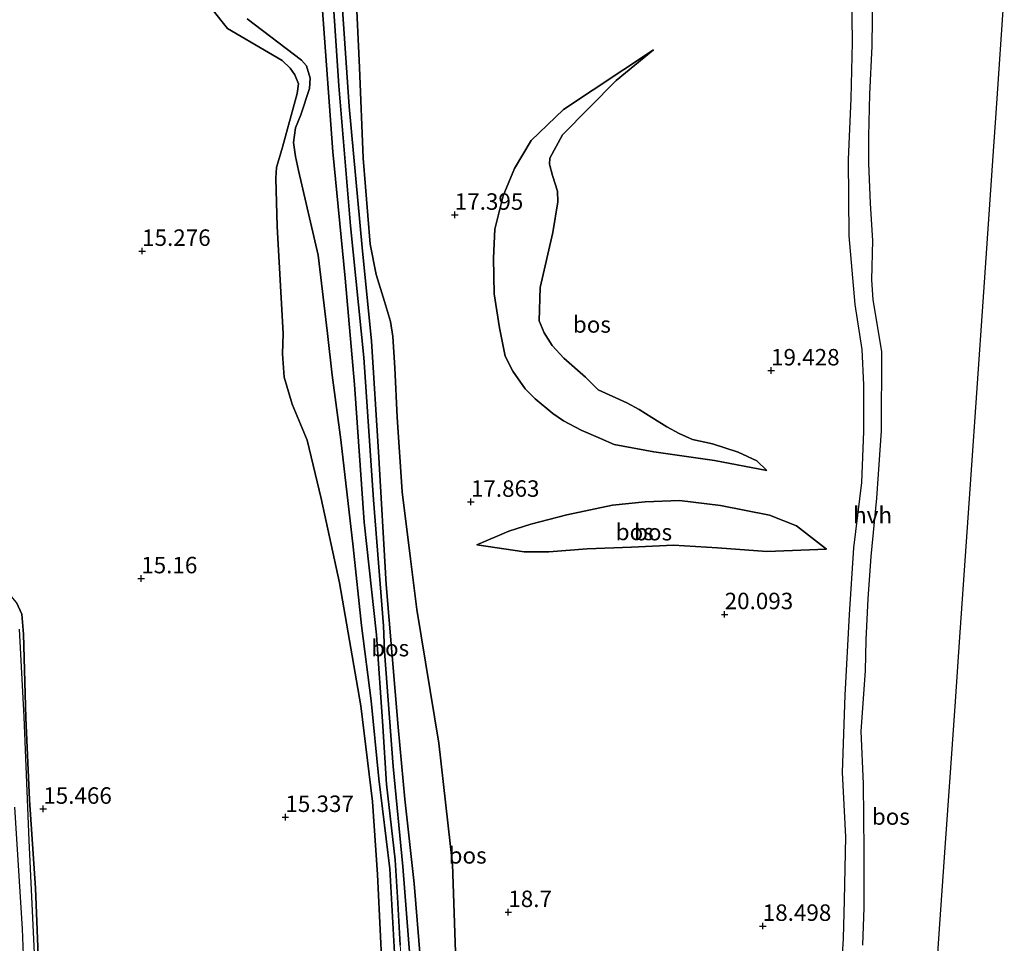
# Model space of a CAD drawing. Units: metres. Extents: x 209990 to 210800, y 384454 to 387503.
# Drawn here: x 210482 to 210631, y 386345 to 386485 of the extents above; entities that cross this region are included whole.
import ezdxf
from ezdxf.enums import TextEntityAlignment as Align

# ---------------------------------------------------------------- set-up
doc = ezdxf.new("R2010")
doc.units = ezdxf.units.M
doc.layers.get('0').update_dxf_attribs({"lineweight": 25})
for name, color, linetype in [('B-ME-GR-BOS-GV-B6', 10, 'Continuous'), ('B-ME-GW-HOOGTEPUNT-S-B1', 10, 'Continuous'), ('B-ME-GW-INSTEEKWATERGANG-L-B1', 10, 'Continuous'), ('B-ME-KG-KADASTRAAL-OPNAMEDTMGRENS-L-B1', 10, 'Continuous')]:
    doc.layers.add(name, color=color, linetype=linetype)
for name, color, linetype, lineweight in [('B-ME-GW-KRUINLIJN-L-B1', 93, 'Continuous', 18), ('B-ME-GW-TEENLIJN-L-B1', 93, 'Continuous', 18), ('B-ME-OG-WATER-GV-B6', 153, 'Continuous', 18), ('B-ME-VH-VERH_SOORT-HALF_VERHARDING-GV-B6', 8, 'IE-TERREINAFSCHEIDING-NATUURLIJK-HOUTWAL', 18)]:
    doc.layers.add(name, color=color, linetype=linetype, lineweight=lineweight)
doc.styles.add('NLCS-ISO', font='NLCS-ISO.TTF')
doc.linetypes.add('IE-TERREINAFSCHEIDING-NATUURLIJK-HOUTWAL', pattern='A,7,-1.5,[67,NLCS.SHX,S=0.75,R=45,X=0,Y=0],-1.5,7,-1.5,[70,NLCS.SHX,S=0.75,R=0,X=0,Y=0],-1.5', length=20)

# ---------------------------------------------------------------- blocks, each defined once
blk = doc.blocks.new('hoogtepunt')
for p, q in [((-0.5, 0), (0.5, 0)), ((0, 0.5), (0, -0.5))]:
    blk.add_line(p, q)

msp = doc.modelspace()

# ---------------------------------------------------------------- linework, layer by layer
at = {"layer": 'B-ME-GR-BOS-GV-B6'}
for points in [[(210528.672, 386494.492, 15.823), (210530.004, 386474.795, 15.95), (210531.77, 386453.544, 16.048), (210533.783, 386433.526, 16.106), (210535.257, 386411.936, 16.169), (210536.778, 386392.79, 16.087), (210536.932, 386388.929, 16.182), (210538.238, 386371.433, 15.712), (210539.702, 386356.297, 15.729), (210540.819, 386342.008, 15.738)], [(210540.819, 386342.008, 15.738), (210539.702, 386356.297, 15.729), (210538.238, 386371.433, 15.712), (210536.932, 386388.929, 16.182), (210536.778, 386392.79, 16.087), (210535.257, 386411.936, 16.169), (210533.783, 386433.526, 16.106), (210531.77, 386453.544, 16.048), (210530.004, 386474.795, 15.95), (210528.672, 386494.492, 15.823)], [(210542.428, 386341.954, 15.758), (210541.424, 386353.711, 15.784), (210540.004, 386366.476, 15.746), (210538.988, 386377.449, 15.955), (210537.173, 386399.068, 16.1), (210536.002, 386419.236, 16.069), (210534.987, 386436.013, 16.189), (210533.53, 386450.218, 16.131), (210531.555, 386471.628, 16.156), (210530.225, 386491.588, 15.828)], [(210530.225, 386491.588, 15.828), (210531.555, 386471.628, 16.156), (210533.53, 386450.218, 16.131), (210534.987, 386436.013, 16.189), (210536.002, 386419.236, 16.069), (210537.173, 386399.068, 16.1), (210538.988, 386377.449, 15.955), (210540.004, 386366.476, 15.746)], [(210527.339, 386489.063, 16.472), (210529.105, 386464.737, 16.738), (210530.967, 386445.561, 16.705), (210532.382, 386429.438, 17.012), (210533.836, 386408.558, 16.962), (210535.704, 386391.441, 16.454), (210536.687, 386377.568, 16.135), (210537.219, 386368.756, 16.135), (210538.574, 386357.3, 16.101), (210538.912, 386351.643, 16.127), (210539.32, 386344.327, 16.118)], [(210539.32, 386344.327, 16.118), (210538.912, 386351.643, 16.127), (210538.574, 386357.3, 16.101), (210537.219, 386368.756, 16.135), (210536.687, 386377.568, 16.135), (210535.704, 386391.441, 16.454), (210533.836, 386408.558, 16.962), (210532.382, 386429.438, 17.012), (210530.967, 386445.561, 16.705), (210529.105, 386464.737, 16.738), (210527.339, 386489.063, 16.472)], [(210547.755, 386341.778, 17.745), (210547.265, 386356.646, 17.961), (210545.17, 386374.979, 18.134), (210541.845, 386395.27, 17.943), (210540.885, 386402.979, 17.436), (210539.63, 386413.161, 17.311), (210538.859, 386424.495, 17.386), (210538.527, 386431.988, 17.453), (210538.226, 386436.748, 17.428), (210537.85, 386438.985, 17.336), (210536.956, 386442.015, 16.921), (210535.651, 386446.152, 16.921), (210534.769, 386450.759, 16.804), (210533.696, 386463.778, 16.663), (210533.155, 386477.581, 16.555), (210532.572, 386489.465, 16.289)], [(210532.572, 386489.465, 16.289), (210533.155, 386477.581, 16.555), (210533.696, 386463.778, 16.663), (210534.769, 386450.759, 16.804), (210535.651, 386446.152, 16.921), (210536.956, 386442.015, 16.921), (210537.85, 386438.985, 17.336), (210538.226, 386436.748, 17.428), (210538.527, 386431.988, 17.453), (210538.859, 386424.495, 17.386), (210539.63, 386413.161, 17.311), (210540.885, 386402.979, 17.436), (210541.845, 386395.27, 17.943), (210545.17, 386374.979, 18.134), (210547.265, 386356.646, 17.961)], [(210607.857, 386489.032, 17.657), (210607.923, 386481.334, 17.616), (210607.721, 386472.856, 17.889), (210607.33, 386463.569, 18.524), (210607.467, 386452.009, 19.052), (210608.345, 386441.59, 18.978), (210609.41, 386434.771, 18.804), (210609.651, 386429.367, 18.524), (210609.67, 386422.296, 18.516), (210609.37, 386414.548, 18.549), (210608.165, 386404.669, 18.763), (210607.479, 386394.525, 19.085), (210606.854, 386382.266, 18.936), (210606.416, 386370.553, 18.524), (210606.928, 386360.793, 18.27), (210606.746, 386351.151, 18.253), (210606.593, 386345.345, 18.227), (210606.005, 386336.391, 18.08)], [(210609.544, 386344.336, 18.175), (210609.751, 386350.033, 18.149), (210609.789, 386358.717, 18.21), (210609.673, 386368.827, 18.288), (210609.295, 386376.829, 18.4), (210609.964, 386385.997, 18.953), (210610.082, 386390.667, 19.093), (210610.396, 386396.927, 19.044), (210610.841, 386403.316, 18.738), (210611.698, 386412.18, 18.557), (210612.411, 386422.403, 18.359), (210612.434, 386434.432, 18.59), (210611.117, 386442.297, 18.846), (210610.934, 386445.326, 18.837), (210611.062, 386451.3, 18.969), (210610.718, 386456.913, 18.945), (210610.456, 386463.021, 18.458), (210610.465, 386467.118, 18.202), (210610.649, 386473.509, 17.889), (210610.971, 386480.813, 17.583), (210611.093, 386489.057, 17.545)], [(210631.049, 386489.297, 17.495), (210629.755, 386470.615, 17.692), (210629.355, 386464.847, 17.764), (210627.826, 386442.766, 18.424), (210625.903, 386415.003, 18.732), (210624.247, 386391.098, 18.844), (210623.571, 386381.332, 19.417), (210622.871, 386371.239, 19.087), (210621.983, 386358.418, 18.783), (210621.18, 386346.822, 18.576), (210619.276, 386319.341, 18.654)], [(210510.71, 386486.465, 15.445), (210513.113, 386483.474, 15.559), (210521.384, 386478.622, 15.659), (210522.596, 386477.45, 15.631), (210523.312, 386476.449, 15.626), (210523.859, 386475.102, 15.597), (210523.695, 386473.595, 15.554), (210521.436, 386465.444, 15.464), (210520.535, 386462.374, 15.368), (210520.431, 386460.746, 15.364), (210520.641, 386453.413, 15.416), (210521.539, 386437.202, 15.569), (210521.438, 386434.11, 15.545), (210521.679, 386430.548, 15.621), (210522.942, 386426.435, 15.721), (210525.204, 386420.97, 15.774), (210527.317, 386412.128, 15.645), (210530.09, 386399.328, 15.564), (210533.35, 386380.67, 15.559), (210535.118, 386366.158, 15.559), (210535.878, 386355.081, 15.534), (210536.491, 386342.509, 15.551)], [(210536.491, 386342.509, 15.551), (210535.878, 386355.081, 15.534), (210535.118, 386366.158, 15.559), (210533.35, 386380.67, 15.559), (210530.09, 386399.328, 15.564), (210527.317, 386412.128, 15.645), (210525.204, 386420.97, 15.774), (210522.942, 386426.435, 15.721), (210521.679, 386430.548, 15.621), (210521.438, 386434.11, 15.545), (210521.539, 386437.202, 15.569), (210520.641, 386453.413, 15.416), (210520.431, 386460.746, 15.364), (210520.535, 386462.374, 15.368), (210521.436, 386465.444, 15.464), (210523.695, 386473.595, 15.554), (210523.859, 386475.102, 15.597), (210523.312, 386476.449, 15.626), (210522.596, 386477.45, 15.631), (210521.384, 386478.622, 15.659), (210513.113, 386483.474, 15.559), (210510.71, 386486.465, 15.445)], [(210538.516, 386342.239, 15.989), (210537.748, 386355.947, 15.981), (210536.057, 386369.607, 16.015), (210534.922, 386381.442, 16.11), (210533.432, 386392.863, 16.511), (210532.201, 386404.813, 16.721), (210530.288, 386421.019, 16.888), (210529.004, 386430.86, 16.871), (210528.258, 386437.164, 16.715), (210526.855, 386449.08, 16.45), (210523.857, 386461.933, 16.446), (210523.429, 386464.051, 16.428), (210523.145, 386466.167, 16.437), (210523.422, 386468.379, 16.391), (210524.244, 386470.357, 16.41), (210525.529, 386474.387, 16.446), (210525.628, 386475.939, 16.382), (210525.069, 386477.813, 16.337), (210524.357, 386478.682, 16.296), (210516.069, 386484.935, 16.237)], [(210516.069, 386484.935, 16.237), (210524.357, 386478.682, 16.296), (210525.069, 386477.813, 16.337), (210525.628, 386475.939, 16.382), (210525.529, 386474.387, 16.446), (210524.244, 386470.357, 16.41), (210523.422, 386468.379, 16.391), (210523.145, 386466.167, 16.437), (210523.429, 386464.051, 16.428), (210523.857, 386461.933, 16.446), (210526.855, 386449.08, 16.45), (210528.258, 386437.164, 16.715), (210529.004, 386430.86, 16.871), (210530.288, 386421.019, 16.888), (210532.201, 386404.813, 16.721), (210533.432, 386392.863, 16.511), (210534.922, 386381.442, 16.11), (210536.057, 386369.607, 16.015), (210537.748, 386355.947, 15.981), (210538.516, 386342.239, 15.989)], [(210594.998, 386416.393, 19.056), (210593.454, 386417.85, 18.906), (210590.659, 386419.18, 18.889), (210586.725, 386420.435, 18.95), (210583.702, 386421.1, 19.056), (210581.681, 386421.978, 19.152), (210579.801, 386422.994, 19.223), (210577.507, 386424.43, 19.056), (210575.6, 386425.641, 18.968), (210573.719, 386426.657, 19.003), (210569.374, 386428.61, 19.17), (210567.446, 386430.572, 19.46), (210564.164, 386433.461, 19.6), (210562.402, 386435.365, 19.635), (210561.195, 386437.264, 19.635), (210560.433, 386439.104, 19.609), (210560.587, 386444.159, 19.688), (210562.518, 386452.506, 19.354), (210563.28, 386457.167, 19.108), (210563.182, 386458.779, 19.003), (210562.425, 386461.175, 18.897), (210561.995, 386462.901, 18.845), (210562.03, 386463.818, 18.748), (210563.977, 386467.33, 18.511), (210572.103, 386475.596, 18.265), (210577.782, 386480.243, 17.922), (210564.093, 386471.191, 17.931), (210559.219, 386466.453, 17.756), (210556.655, 386462.224, 17.817), (210554.953, 386458.071, 17.677), (210553.688, 386453.025, 17.782), (210553.484, 386448.637, 17.817), (210553.577, 386443.219, 17.8), (210554.395, 386438.016, 18.019), (210555.248, 386433.731, 18.116), (210556.424, 386431.47, 18.16), (210558.29, 386428.788, 18.151), (210559.805, 386427.247, 18.063), (210562.482, 386425.029, 17.896), (210564.139, 386423.904, 17.817), (210566.822, 386422.52, 17.931), (210569.729, 386421.245, 17.967), (210571.833, 386420.339, 17.984), (210577.852, 386419.205, 18.239), (210587.065, 386417.905, 18.529), (210594.998, 386416.393, 19.056)], [(210594.998, 386416.393, 19.056), (210587.065, 386417.905, 18.529), (210577.852, 386419.205, 18.239), (210571.833, 386420.339, 17.984), (210569.729, 386421.245, 17.967), (210566.822, 386422.52, 17.931), (210564.139, 386423.904, 17.817), (210562.482, 386425.029, 17.896), (210559.805, 386427.247, 18.063), (210558.29, 386428.788, 18.151), (210556.424, 386431.47, 18.16), (210555.248, 386433.731, 18.116), (210554.395, 386438.016, 18.019), (210553.577, 386443.219, 17.8), (210553.484, 386448.637, 17.817), (210553.688, 386453.025, 17.782), (210554.953, 386458.071, 17.677), (210556.655, 386462.224, 17.817), (210559.219, 386466.453, 17.756), (210564.093, 386471.191, 17.931), (210577.782, 386480.243, 17.922), (210572.103, 386475.596, 18.265), (210563.977, 386467.33, 18.511), (210562.03, 386463.818, 18.748), (210561.995, 386462.901, 18.845), (210562.425, 386461.175, 18.897), (210563.182, 386458.779, 19.003), (210563.28, 386457.167, 19.108), (210562.518, 386452.506, 19.354), (210560.587, 386444.159, 19.688), (210560.433, 386439.104, 19.609), (210561.195, 386437.264, 19.635), (210562.402, 386435.365, 19.635), (210564.164, 386433.461, 19.6), (210567.446, 386430.572, 19.46), (210569.374, 386428.61, 19.17), (210573.719, 386426.657, 19.003), (210575.6, 386425.641, 18.968), (210577.507, 386424.43, 19.056), (210579.801, 386422.994, 19.223), (210581.681, 386421.978, 19.152), (210583.702, 386421.1, 19.056), (210586.725, 386420.435, 18.95), (210590.659, 386419.18, 18.889), (210593.454, 386417.85, 18.906), (210594.998, 386416.393, 19.056)], [(210550.943, 386405.09, 17.971), (210558.12, 386404.02, 18.609), (210561.891, 386404.018, 19.05), (210567.715, 386404.503, 19.36), (210574.458, 386404.773, 19.604), (210580.815, 386405.076, 19.905), (210587.522, 386404.663, 20.008), (210594.971, 386404.095, 19.933), (210604.03, 386404.464, 19.144), (210599.487, 386408.007, 19.098), (210595.373, 386409.615, 19.098), (210587.932, 386411.074, 18.919), (210581.733, 386411.809, 18.572), (210576.505, 386411.615, 18.44), (210571.572, 386411.122, 18.347), (210564.611, 386409.637, 18.196), (210559.165, 386408.228, 18.14), (210555.83, 386407.187, 18.084), (210550.943, 386405.09, 17.971)], [(210604.03, 386404.464, 19.144), (210594.971, 386404.095, 19.933), (210587.522, 386404.663, 20.008), (210580.815, 386405.076, 19.905), (210574.458, 386404.773, 19.604), (210567.715, 386404.503, 19.36), (210561.891, 386404.018, 19.05), (210558.12, 386404.02, 18.609), (210550.943, 386405.09, 17.971), (210555.83, 386407.187, 18.084), (210559.165, 386408.228, 18.14), (210564.611, 386409.637, 18.196), (210571.572, 386411.122, 18.347), (210576.505, 386411.615, 18.44), (210581.733, 386411.809, 18.572), (210587.932, 386411.074, 18.919), (210595.373, 386409.615, 19.098), (210599.487, 386408.007, 19.098), (210604.03, 386404.464, 19.144)], [(210481.061, 386396.334, 15.541), (210481.854, 386394.581, 15.566), (210482.115, 386391.528, 15.516), (210482.478, 386378.856, 15.343), (210483.017, 386366.404, 15.42), (210483.964, 386352.971, 15.42), (210484.448, 386340.272, 15.584), (210484.813, 386331.111, 15.551), (210485.42, 386323.958, 15.551), (210485.609, 386315.873, 15.78), (210486.025, 386309.092, 15.774), (210485.781, 386297.237, 15.648), (210484.989, 386279.606, 15.552), (210484.466, 386279.798, 14.75), (210484.685, 386290.655, 14.75), (210485.249, 386308.065, 14.75), (210484.876, 386321.562, 14.75), (210484.086, 386336.683, 14.75), (210482.97, 386360.204, 14.75), (210482.233, 386379.019, 14.75), (210481.534, 386392.293, 14.75)], [(210484.448, 386340.272, 15.584), (210483.964, 386352.971, 15.42), (210483.017, 386366.404, 15.42), (210482.478, 386378.856, 15.343), (210482.115, 386391.528, 15.516), (210481.854, 386394.581, 15.566), (210481.061, 386396.334, 15.541)], [(210540.004, 386366.476, 15.746), (210541.424, 386353.711, 15.784), (210542.428, 386341.954, 15.758)], [(210480.735, 386365.285, 14.75), (210481.94, 386346.828, 14.75), (210482.56, 386329.693, 14.75), (210483.461, 386315.398, 14.75), (210483.512, 386308.925, 14.75), (210482.913, 386295.074, 14.75), (210482.566, 386285.455, 14.75), (210482.572, 386280.494, 14.75), (210481.559, 386280.866, 15.552), (210482.607, 386308.557, 15.541), (210482.525, 386314.681, 15.51), (210481.638, 386330.785, 15.584), (210480.719, 386342.496, 15.518)], [(210547.265, 386356.646, 17.961), (210547.755, 386341.778, 17.745)]]:
    msp.add_polyline3d(points, dxfattribs=at)
at = {"layer": 'B-ME-GW-INSTEEKWATERGANG-L-B1'}
for points in [[(210482.478, 386378.856, 15.343), (210482.115, 386391.528, 15.516), (210481.854, 386394.581, 15.566), (210481.061, 386396.334, 15.541), (210474.918, 386403.58, 15.656), (210472.13, 386406.889, 15.73), (210471.749, 386408.065, 15.664), (210473.742, 386418.71, 15.607)], [(210486.025, 386309.092, 15.774), (210485.609, 386315.873, 15.78), (210485.42, 386323.958, 15.551), (210484.813, 386331.111, 15.551), (210484.448, 386340.272, 15.584), (210483.964, 386352.971, 15.42), (210483.017, 386366.404, 15.42), (210482.478, 386378.856, 15.343)]]:
    msp.add_polyline3d(points, dxfattribs=at)
at = {"layer": 'B-ME-GW-KRUINLIJN-L-B1'}
for points in [[(210527.339, 386489.063, 16.472), (210529.105, 386464.737, 16.738), (210530.967, 386445.561, 16.705), (210532.382, 386429.438, 17.012), (210533.836, 386408.558, 16.962), (210535.704, 386391.441, 16.454)], [(210547.265, 386356.646, 17.961), (210545.17, 386374.979, 18.134), (210541.845, 386395.27, 17.943), (210540.885, 386402.979, 17.436), (210539.63, 386413.161, 17.311), (210538.859, 386424.495, 17.386), (210538.527, 386431.988, 17.453), (210538.226, 386436.748, 17.428), (210537.85, 386438.985, 17.336), (210536.956, 386442.015, 16.921), (210535.651, 386446.152, 16.921), (210534.769, 386450.759, 16.804), (210533.696, 386463.778, 16.663), (210533.155, 386477.581, 16.555), (210532.572, 386489.465, 16.289)], [(210528.258, 386437.164, 16.715), (210526.855, 386449.08, 16.45), (210523.857, 386461.933, 16.446), (210523.429, 386464.051, 16.428), (210523.145, 386466.167, 16.437), (210523.422, 386468.379, 16.391), (210524.244, 386470.357, 16.41), (210525.529, 386474.387, 16.446), (210525.628, 386475.939, 16.382), (210525.069, 386477.813, 16.337), (210524.357, 386478.682, 16.296), (210516.069, 386484.935, 16.237)], [(210594.998, 386416.393, 19.056), (210593.454, 386417.85, 18.906), (210590.659, 386419.18, 18.889), (210586.725, 386420.435, 18.95), (210583.702, 386421.1, 19.056), (210581.681, 386421.978, 19.152), (210579.801, 386422.994, 19.223), (210577.507, 386424.43, 19.056), (210575.6, 386425.641, 18.968), (210573.719, 386426.657, 19.003), (210569.374, 386428.61, 19.17), (210567.446, 386430.572, 19.46), (210564.164, 386433.461, 19.6), (210562.402, 386435.365, 19.635), (210561.195, 386437.264, 19.635), (210560.433, 386439.104, 19.609), (210560.587, 386444.159, 19.688), (210562.518, 386452.506, 19.354), (210563.28, 386457.167, 19.108), (210563.182, 386458.779, 19.003), (210562.425, 386461.175, 18.897), (210561.995, 386462.901, 18.845), (210562.03, 386463.818, 18.748), (210563.977, 386467.33, 18.511), (210572.103, 386475.596, 18.265), (210577.782, 386480.243, 17.922)], [(210533.432, 386392.863, 16.511), (210532.201, 386404.813, 16.721), (210530.288, 386421.019, 16.888), (210529.004, 386430.86, 16.871), (210528.258, 386437.164, 16.715)], [(210550.943, 386405.09, 17.971), (210558.12, 386404.02, 18.609), (210561.891, 386404.018, 19.05), (210567.715, 386404.503, 19.36), (210574.458, 386404.773, 19.604), (210580.815, 386405.076, 19.905), (210587.522, 386404.663, 20.008), (210594.971, 386404.095, 19.933), (210604.03, 386404.464, 19.144)], [(210544.513, 386257.919, 16.238), (210542.552, 386275.086, 16.307), (210541.73, 386285.178, 16.333), (210541.3, 386296.681, 16.256), (210540.365, 386306.176, 16.299), (210539.586, 386318.253, 16.23), (210539.295, 386330.163, 16.075), (210538.516, 386342.239, 15.989), (210537.748, 386355.947, 15.981), (210536.057, 386369.607, 16.015), (210534.922, 386381.442, 16.11), (210533.432, 386392.863, 16.511)], [(210535.704, 386391.441, 16.454), (210536.687, 386377.568, 16.135), (210537.219, 386368.756, 16.135), (210538.574, 386357.3, 16.101), (210538.912, 386351.643, 16.127), (210539.32, 386344.327, 16.118), (210540.19, 386333.582, 16.213), (210541.164, 386322.074, 16.29), (210542.365, 386311.762, 16.419), (210542.988, 386304.281, 16.454), (210543.463, 386295.034, 16.385), (210544.136, 386286.9, 16.471), (210544.664, 386277.544, 16.471), (210545.275, 386268.432, 16.393), (210546.042, 386257.405, 16.409)], [(210548.102, 386329.698, 17.607), (210547.755, 386341.778, 17.745), (210547.265, 386356.646, 17.961)]]:
    msp.add_polyline3d(points, dxfattribs=at)
at = {"layer": 'B-ME-GW-TEENLIJN-L-B1'}
for points in [[(210540.004, 386366.476, 15.746), (210538.988, 386377.449, 15.955), (210537.173, 386399.068, 16.1), (210536.002, 386419.236, 16.069), (210534.987, 386436.013, 16.189), (210533.53, 386450.218, 16.131), (210531.555, 386471.628, 16.156), (210530.225, 386491.588, 15.828), (210529.311, 386504.815, 15.946), (210528.282, 386510.527, 16.123), (210528.032, 386512.106, 16.14), (210527.747, 386512.555, 16.098), (210527.3, 386512.533, 16.081), (210527.008, 386512.194, 16.081), (210526.947, 386511.248, 16.04), (210528.672, 386494.492, 15.823), (210530.004, 386474.795, 15.95), (210531.77, 386453.544, 16.048), (210533.783, 386433.526, 16.106), (210535.257, 386411.936, 16.169), (210536.778, 386392.79, 16.087), (210536.932, 386388.929, 16.182)], [(210530.09, 386399.328, 15.564), (210527.317, 386412.128, 15.645), (210525.204, 386420.97, 15.774), (210522.942, 386426.435, 15.721), (210521.679, 386430.548, 15.621), (210521.438, 386434.11, 15.545), (210521.539, 386437.202, 15.569), (210520.641, 386453.413, 15.416), (210520.431, 386460.746, 15.364), (210520.535, 386462.374, 15.368), (210521.436, 386465.444, 15.464), (210523.695, 386473.595, 15.554), (210523.859, 386475.102, 15.597), (210523.312, 386476.449, 15.626), (210522.596, 386477.45, 15.631), (210521.384, 386478.622, 15.659), (210513.113, 386483.474, 15.559), (210510.71, 386486.465, 15.445)], [(210594.998, 386416.393, 19.056), (210587.065, 386417.905, 18.529), (210577.852, 386419.205, 18.239), (210571.833, 386420.339, 17.984), (210569.729, 386421.245, 17.967), (210566.822, 386422.52, 17.931), (210564.139, 386423.904, 17.817), (210562.482, 386425.029, 17.896), (210559.805, 386427.247, 18.063), (210558.29, 386428.788, 18.151), (210556.424, 386431.47, 18.16), (210555.248, 386433.731, 18.116), (210554.395, 386438.016, 18.019), (210553.577, 386443.219, 17.8), (210553.484, 386448.637, 17.817), (210553.688, 386453.025, 17.782), (210554.953, 386458.071, 17.677), (210556.655, 386462.224, 17.817), (210559.219, 386466.453, 17.756), (210564.093, 386471.191, 17.931), (210577.782, 386480.243, 17.922)], [(210550.943, 386405.09, 17.971), (210555.83, 386407.187, 18.084), (210559.165, 386408.228, 18.14), (210564.611, 386409.637, 18.196), (210571.572, 386411.122, 18.347), (210576.505, 386411.615, 18.44), (210581.733, 386411.809, 18.572), (210587.932, 386411.074, 18.919), (210595.373, 386409.615, 19.098), (210599.487, 386408.007, 19.098), (210604.03, 386404.464, 19.144)], [(210542.77, 386258.505, 15.715), (210540.657, 386277.818, 15.542), (210539.656, 386292.978, 15.637), (210538.771, 386305.552, 15.628), (210537.691, 386317.556, 15.628), (210537.164, 386330.644, 15.559), (210536.491, 386342.509, 15.551), (210535.878, 386355.081, 15.534), (210535.118, 386366.158, 15.559), (210533.35, 386380.67, 15.559), (210530.09, 386399.328, 15.564)], [(210547.74, 386256.834, 15.961), (210547.136, 386263.128, 15.798), (210546.181, 386273.636, 15.901), (210545.485, 386285.964, 15.953), (210544.583, 386299.816, 16.34), (210542.897, 386318.027, 15.849), (210541.742, 386330.875, 15.763), (210540.819, 386342.008, 15.738), (210539.702, 386356.297, 15.729), (210538.238, 386371.433, 15.712), (210536.932, 386388.929, 16.182)], [(210544.654, 386321.745, 15.789), (210543.493, 386330.907, 15.81), (210542.428, 386341.954, 15.758), (210541.424, 386353.711, 15.784), (210540.004, 386366.476, 15.746)]]:
    msp.add_polyline3d(points, dxfattribs=at)
at = {"layer": 'B-ME-KG-KADASTRAAL-OPNAMEDTMGRENS-L-B1'}
msp.add_polyline3d([(210631.049, 386489.297, 17.495), (210629.755, 386470.615, 17.692), (210629.355, 386464.847, 17.764), (210627.826, 386442.766, 18.424), (210625.903, 386415.003, 18.732), (210624.247, 386391.098, 18.844), (210623.571, 386381.332, 19.417), (210622.871, 386371.239, 19.087), (210621.983, 386358.418, 18.783), (210621.18, 386346.822, 18.576), (210619.276, 386319.341, 18.654), (210617.825, 386298.397, 18.554), (210617.675, 386296.222, 17.931), (210617.508, 386293.813, 18.009), (210617.422, 386292.573, 18.607), (210616.785, 386283.375, 18.793), (210616.623, 386281.043, 18.071), (210616.443, 386278.435, 17.923), (210616.366, 386277.306, 18.602)], dxfattribs=at)
at = {"layer": 'B-ME-OG-WATER-GV-B6'}
msp.add_polyline3d([(210481.534, 386392.293, 14.75), (210482.233, 386379.019, 14.75), (210482.97, 386360.204, 14.75), (210484.086, 386336.683, 14.75), (210484.876, 386321.562, 14.75), (210485.249, 386308.065, 14.75), (210484.685, 386290.655, 14.75), (210484.466, 386279.798, 14.75), (210482.572, 386280.494, 14.75), (210482.566, 386285.455, 14.75), (210482.913, 386295.074, 14.75), (210483.512, 386308.925, 14.75), (210483.461, 386315.398, 14.75), (210482.56, 386329.693, 14.75), (210481.94, 386346.828, 14.75), (210480.735, 386365.285, 14.75)], dxfattribs=at)
at = {"layer": 'B-ME-VH-VERH_SOORT-HALF_VERHARDING-GV-B6'}
for points in [[(210606.005, 386336.391, 18.08), (210606.593, 386345.345, 18.227), (210606.746, 386351.151, 18.253), (210606.928, 386360.793, 18.27), (210606.416, 386370.553, 18.524), (210606.854, 386382.266, 18.936), (210607.479, 386394.525, 19.085), (210608.165, 386404.669, 18.763), (210609.37, 386414.548, 18.549), (210609.67, 386422.296, 18.516), (210609.651, 386429.367, 18.524), (210609.41, 386434.771, 18.804), (210608.345, 386441.59, 18.978), (210607.467, 386452.009, 19.052), (210607.33, 386463.569, 18.524), (210607.721, 386472.856, 17.889), (210607.923, 386481.334, 17.616), (210607.857, 386489.032, 17.657)], [(210611.093, 386489.057, 17.545), (210610.971, 386480.813, 17.583), (210610.649, 386473.509, 17.889), (210610.465, 386467.118, 18.202), (210610.456, 386463.021, 18.458), (210610.718, 386456.913, 18.945), (210611.062, 386451.3, 18.969), (210610.934, 386445.326, 18.837), (210611.117, 386442.297, 18.846), (210612.434, 386434.432, 18.59), (210612.411, 386422.403, 18.359), (210611.698, 386412.18, 18.557), (210610.841, 386403.316, 18.738), (210610.396, 386396.927, 19.044), (210610.082, 386390.667, 19.093), (210609.964, 386385.997, 18.953), (210609.295, 386376.829, 18.4), (210609.673, 386368.827, 18.288), (210609.789, 386358.717, 18.21), (210609.751, 386350.033, 18.149), (210609.544, 386344.336, 18.175)]]:
    msp.add_polyline3d(points, dxfattribs=at)

# ---------------------------------------------------------------- block references
at = {"layer": 'B-ME-GW-HOOGTEPUNT-S-B1', "rotation": 90}
for p in [(210547.606, 386455.178, 17.395), (210547.606, 386455.178, 17.395), (210500.132, 386449.698, 15.276), (210500.132, 386449.698, 15.276), (210595.631, 386431.55, 19.428), (210595.631, 386431.55, 19.428), (210550.054, 386411.613, 17.863), (210550.054, 386411.613, 17.863), (210500.001, 386399.998, 15.16), (210500.001, 386399.998, 15.16), (210588.587, 386394.549, 20.093), (210588.587, 386394.549, 20.093), (210485.124, 386365.015, 15.466), (210485.124, 386365.015, 15.466), (210521.883, 386363.773, 15.337), (210521.883, 386363.773, 15.337), (210555.738, 386349.336, 18.7), (210555.738, 386349.336, 18.7), (210594.37, 386347.245, 18.498), (210594.37, 386347.245, 18.498)]:
    msp.add_blockref('hoogtepunt', p, dxfattribs=at)

# ---------------------------------------------------------------- texts
at = {"layer": 'B-ME-GR-BOS-GV-B6', "ltscale": 0.2, "style": 'NLCS-ISO'}
for p in [(210568.424, 386438.55), (210568.424, 386438.55), (210574.927, 386407.057), (210577.721, 386407.024), (210537.796, 386389.425), (210613.818, 386363.858), (210549.557, 386357.968)]:
    msp.add_text('bos', height=2.5, dxfattribs=at).set_placement(p, align=Align.MIDDLE_CENTER)
at = {"layer": 'B-ME-GW-HOOGTEPUNT-S-B1', "ltscale": 0.2, "style": 'NLCS-ISO'}
for s, p in [('17.395', (210547.606, 386455.178, 17.395)), ('17.395', (210547.606, 386455.178, 17.395)), ('15.276', (210500.132, 386449.698, 15.276)), ('15.276', (210500.132, 386449.698, 15.276)), ('19.428', (210595.631, 386431.55, 19.428)), ('19.428', (210595.631, 386431.55, 19.428)), ('17.863', (210550.054, 386411.613, 17.863)), ('17.863', (210550.054, 386411.613, 17.863)), ('15.16', (210500.001, 386399.998, 15.16)), ('15.16', (210500.001, 386399.998, 15.16)), ('20.093', (210588.587, 386394.549, 20.093)), ('20.093', (210588.587, 386394.549, 20.093)), ('15.466', (210485.124, 386365.015, 15.466)), ('15.466', (210485.124, 386365.015, 15.466)), ('15.337', (210521.883, 386363.773, 15.337)), ('15.337', (210521.883, 386363.773, 15.337)), ('18.7', (210555.738, 386349.336, 18.7)), ('18.7', (210555.738, 386349.336, 18.7)), ('18.498', (210594.37, 386347.245, 18.498)), ('18.498', (210594.37, 386347.245, 18.498))]:
    msp.add_text(s, height=2.5, dxfattribs=at).set_placement(p, align=Align.BOTTOM_LEFT)
at = {"layer": 'B-ME-VH-VERH_SOORT-HALF_VERHARDING-GV-B6', "ltscale": 0.2, "style": 'NLCS-ISO'}
msp.add_text('hvh', height=2.5, dxfattribs=at).set_placement((210611.045, 386409.617), align=Align.MIDDLE_CENTER)

doc.saveas('drawing.dxf')
